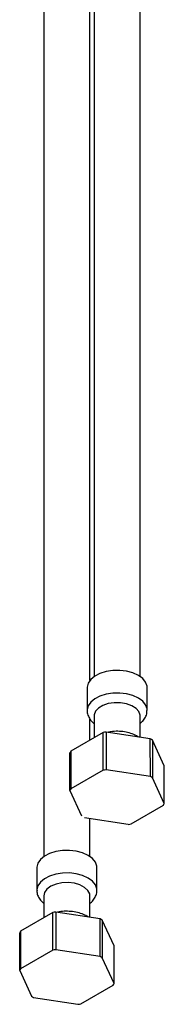
# Model space of a CAD drawing. Units: millimetres. Extents: x 5 to 995, y 5 to 995.
# Drawn here: x 222 to 232, y 105 to 176 of the extents above; entities that cross this region are included whole.
import ezdxf

# ---------------------------------------------------------------- set-up
doc = ezdxf.new("R2010")
doc.units = ezdxf.units.MM

msp = doc.modelspace()

# ---------------------------------------------------------------- linework, layer by layer
at = {"color": 7, "linetype": 'Continuous', "lineweight": 25}
for p, q in [((227.264, 197.639), (227.264, 128.164)), ((230.598, 128.164), (230.598, 196.688)), ((223.635, 194.61), (223.635, 115.181)), ((226.968, 127.894), (226.968, 194.61)), ((226.764, 127.365), (226.764, 125.732)), ((231.098, 125.732), (231.098, 127.365)), ((226.968, 123.577), (226.968, 125.097)), ((227.264, 125.323), (227.264, 123.748)), ((230.598, 123.778), (230.598, 125.323)), ((227.919, 124.126), (225.582, 122.777)), ((227.922, 121.406), (227.919, 124.126)), ((228.133, 124.159), (228.129, 121.438)), ((231.325, 123.666), (228.133, 124.159)), ((231.329, 120.943), (231.325, 123.666)), ((232.337, 121.732), (231.482, 123.575)), ((225.582, 122.777), (225.58, 120.054)), ((227.922, 121.406), (225.58, 120.054)), ((231.329, 120.943), (228.129, 121.438)), ((232.338, 119.009), (231.481, 120.856)), ((225.524, 119.934), (226.369, 118.115)), ((229.94, 117.537), (232.282, 118.889)), ((226.581, 117.992), (229.733, 117.505)), ((226.968, 115.181), (226.968, 117.932)), ((223.135, 114.382), (223.135, 112.749)), ((227.468, 112.749), (227.468, 114.382)), ((223.691, 112.59), (223.635, 112.341)), ((223.635, 112.341), (223.635, 110.766)), ((226.968, 110.795), (226.968, 112.341)), ((224.29, 111.144), (221.952, 109.795)), ((224.292, 108.423), (224.29, 111.144)), ((227.696, 110.683), (224.503, 111.177)), ((227.852, 110.593), (227.851, 107.873)), ((228.707, 108.75), (227.852, 110.593)), ((221.894, 106.952), (221.895, 109.671)), ((221.952, 109.795), (221.95, 107.071)), ((228.708, 106.026), (228.707, 108.75)), ((224.292, 108.423), (221.95, 107.071)), ((227.699, 107.961), (224.499, 108.456)), ((228.708, 106.026), (227.851, 107.873)), ((221.894, 106.952), (222.752, 105.105)), ((226.31, 104.554), (228.653, 105.906)), ((222.903, 105.017), (226.103, 104.522))]:
    msp.add_line(p, q, dxfattribs=at)
at = {"color": 7, "linetype": 'Continuous', "lineweight": 25, "flags": 128}
for points in [[(231.098, 127.365), (231.089, 127.474), (230.988, 127.758), (230.775, 128.021), (230.463, 128.249), (230.068, 128.429), (229.613, 128.552), (229.12, 128.611), (228.617, 128.602), (228.131, 128.527), (227.688, 128.389), (227.312, 128.196), (227.024, 127.958), (226.838, 127.688), (226.765, 127.401), (226.764, 127.365)], [(230.598, 125.323), (230.595, 125.378), (230.508, 125.635), (230.303, 125.869), (229.997, 126.063), (229.612, 126.201), (229.177, 126.275), (228.723, 126.278), (228.284, 126.21), (227.894, 126.076), (227.58, 125.887), (227.367, 125.656), (227.27, 125.4), (227.264, 125.323)], [(231.482, 123.575), (231.481, 121.708), (231.481, 120.856)], [(225.524, 119.934), (225.525, 121.812), (225.525, 122.654)], [(232.338, 119.009), (232.337, 120.889), (232.337, 121.732)], [(227.468, 114.382), (227.46, 114.491), (227.358, 114.775), (227.145, 115.039), (226.833, 115.266), (226.439, 115.447), (225.983, 115.569), (225.49, 115.628), (224.987, 115.62), (224.501, 115.544), (224.058, 115.407), (223.683, 115.213), (223.394, 114.976), (223.208, 114.706)], [(223.208, 114.706), (223.135, 114.418), (223.135, 114.382)], [(226.968, 112.341), (226.95, 112.482), (226.822, 112.734), (226.582, 112.956), (226.247, 113.133), (225.841, 113.251), (225.396, 113.301), (224.944, 113.28), (224.518, 113.19), (224.15, 113.036), (223.867, 112.831), (223.691, 112.59)], [(224.503, 111.177), (224.5, 109.308), (224.499, 108.456)], [(227.699, 107.961), (227.697, 109.84), (227.696, 110.683)]]:
    msp.add_lwpolyline(points, dxfattribs=at)
at = {"color": 8, "linetype": 'Continuous', "lineweight": 25, "flags": 128}
for points in [[(231.098, 125.721), (231.089, 125.841), (230.988, 126.125), (230.775, 126.388), (230.463, 126.616), (230.068, 126.796), (229.613, 126.919), (229.12, 126.978), (228.617, 126.969), (228.131, 126.894), (227.688, 126.756), (227.312, 126.563), (227.024, 126.325), (226.838, 126.055), (226.765, 125.768), (226.764, 125.745)], [(227.468, 112.769), (227.46, 112.858), (227.358, 113.142), (227.145, 113.406), (226.833, 113.633), (226.439, 113.813), (225.983, 113.936), (225.49, 113.995), (224.987, 113.986), (224.501, 113.911), (224.058, 113.773), (223.683, 113.58), (223.394, 113.343), (223.208, 113.073)], [(223.208, 113.073), (223.135, 112.785), (223.135, 112.748)]]:
    msp.add_lwpolyline(points, dxfattribs=at)
at = {"color": 7, "linetype": 'Continuous', "lineweight": 25}
for centre, radius, start, end in [((228.891, 118.553), 5.657, 97.70059, 99.88548), ((229.755, 120.765), 3.298, 58.43713, 61.56825), ((226.83, 122.123), 1.408, 152.34058, 157.8625), ((228.891, 115.829), 5.66, 97.73096, 99.85512), ((229.756, 118.043), 3.3, 58.48064, 61.52473), ((226.829, 119.402), 1.409, 152.41729, 157.78578), ((231.033, 119.541), 1.409, 332.41729, 337.78578), ((228.971, 123.113), 5.66, 277.73096, 279.85512), ((225.261, 105.57), 5.657, 97.70059, 99.88548), ((226.125, 107.783), 3.298, 58.43713, 61.56825), ((223.2, 109.141), 1.408, 152.34058, 157.8625), ((225.261, 102.847), 5.66, 97.73096, 99.85512), ((226.126, 105.06), 3.3, 58.48064, 61.52473), ((223.199, 106.419), 1.409, 152.41729, 157.78578), ((227.404, 106.559), 1.409, 332.41729, 337.78578), ((224.477, 107.917), 3.3, 238.48064, 241.52473), ((225.342, 110.131), 5.66, 277.73096, 279.85512)]:
    msp.add_arc(centre, radius, start, end, dxfattribs=at)
for points, knots in [([(226.769, 125.75), (226.767, 125.739), (226.749, 125.618), (226.81, 125.384), (226.96, 125.087), (227.12, 124.888), (227.242, 124.805), (227.264, 124.789)], [0, 0, 0, 0, 0.030729, 0.332356, 0.627689, 0.93175, 1, 1, 1, 1]), ([(230.598, 124.793), (230.663, 124.845), (230.821, 124.973), (230.985, 125.229), (231.091, 125.493), (231.085, 125.658), (231.083, 125.716)], [0, 0, 0, 0, 0.223122, 0.538202, 0.838354, 1, 1, 1, 1]), ([(230.478, 123.797), (230.428, 123.831), (230.263, 123.946), (229.918, 124.076), (229.46, 124.187), (228.974, 124.224), (228.565, 124.209), (228.336, 124.157), (228.262, 124.14)], [0, 0, 0, 0, 0.0873967, 0.2888471, 0.4931358, 0.6968283, 0.9005923, 1, 1, 1, 1]), ([(223.147, 112.747), (223.143, 112.712), (223.129, 112.566), (223.214, 112.316), (223.378, 112.028), (223.549, 111.876), (223.635, 111.8)], [0, 0, 0, 0, 0.097635, 0.401192, 0.701547, 1, 1, 1, 1]), ([(226.968, 111.806), (226.985, 111.817), (227.107, 111.897), (227.266, 112.095), (227.418, 112.389), (227.481, 112.628), (227.462, 112.756), (227.459, 112.778)], [0, 0, 0, 0, 0.050738, 0.362376, 0.655693, 0.93961, 1, 1, 1, 1]), ([(226.852, 110.813), (226.772, 110.864), (226.572, 110.992), (226.186, 111.125), (225.718, 111.22), (225.23, 111.24), (224.858, 111.218), (224.666, 111.168), (224.626, 111.158)], [0, 0, 0, 0, 0.134341, 0.33648, 0.539993, 0.742896, 0.946217, 1, 1, 1, 1])]:
    msp.add_open_spline(points, degree=3, knots=knots, dxfattribs=at)

doc.saveas('drawing.dxf')
